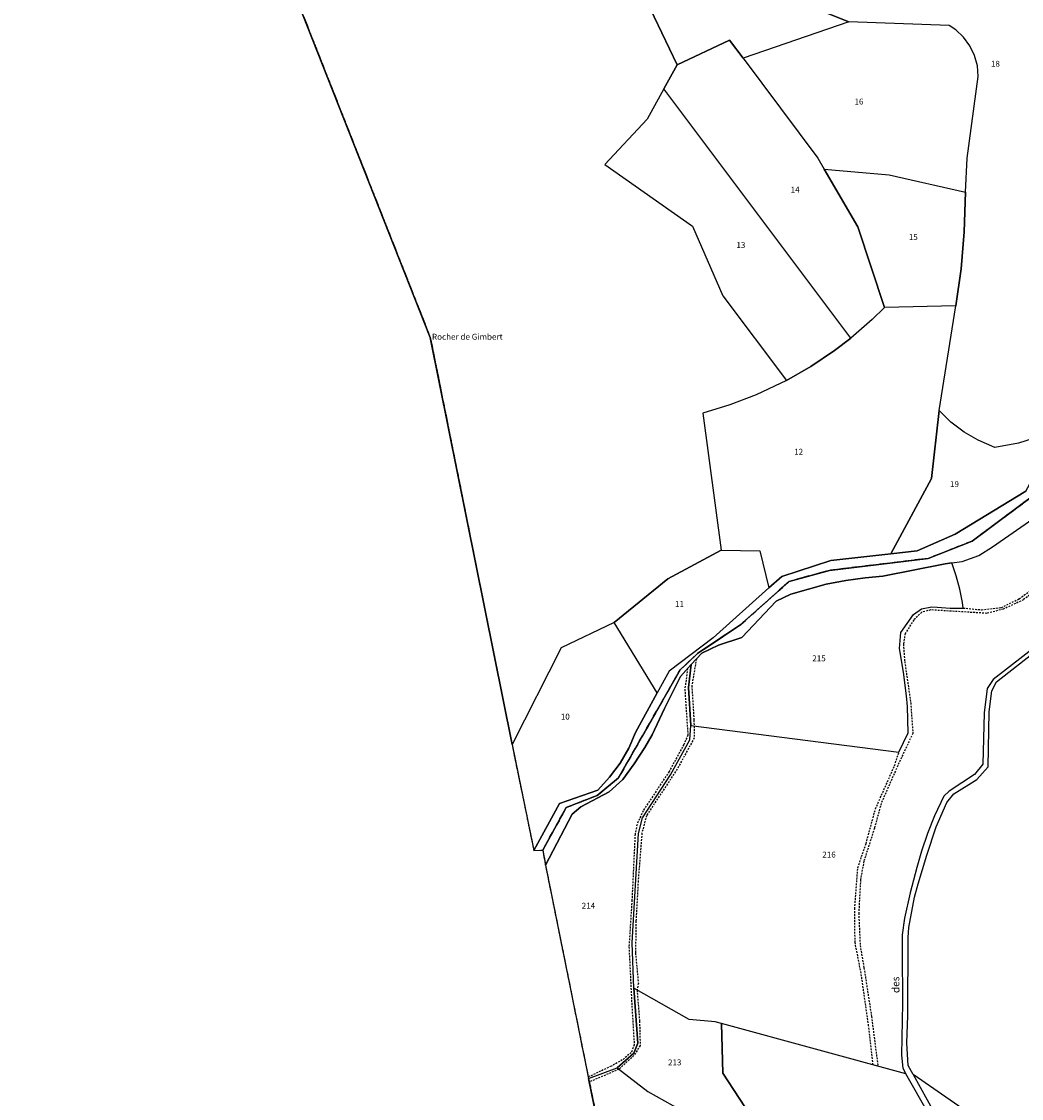
# Model space of a CAD drawing. Units: metres. Extents: x 1043474 to 1054746, y 6331335 to 6346304.
# Drawn here: x 1045949 to 1046286, y 6337726 to 6338090 of the extents above; entities that cross this region are included whole.
import ezdxf
from ezdxf.enums import TextEntityAlignment as Align

# ---------------------------------------------------------------- set-up
doc = ezdxf.new("R2010")
doc.units = ezdxf.units.M
for name, pattern in [('TOPO1', [1, 0.6, -0.4]), ('TOPO2', [2.4, 2, -0.4]), ('TOPO5', [5.4, 3, -1, 0.4, -1])]:
    doc.linetypes.add(name, pattern=pattern)
for name, color, linetype in [('ig_cad_cote_alti', 37, 'CONTINUOUS'), ('ig_cad_detail_lineaire', 252, 'TOPO1'), ('ig_cad_hydro', 140, 'CONTINUOUS'), ('ig_cad_lieudit', 7, 'ByLayer'), ('ig_cad_limcom', 1, 'TOPO5'), ('ig_cad_nom_voie', 8, 'CONTINUOUS'), ('ig_cad_parcel', 3, 'CONTINUOUS'), ('ig_cad_parcel_num', 3, 'CONTINUOUS'), ('ig_cad_section', 20, 'TOPO2')]:
    doc.layers.add(name, color=color, linetype=linetype)
doc.styles.add('Times New Roman', font='times.ttf')

msp = doc.modelspace()

# ---------------------------------------------------------------- linework, layer by layer
at = {"layer": 'ig_cad_detail_lineaire'}
for points in [[(1046266.78, 6337891.99), (1046272.96, 6337891.38), (1046279.67, 6337892.17), (1046285.69, 6337895.11), (1046300.87, 6337906.41), (1046313.3, 6337915.11)], [(1046312.51, 6337913.22), (1046299.59, 6337904.27), (1046287.09, 6337894.79), (1046280.32, 6337891.61), (1046274.75, 6337890.19), (1046255.78, 6337891.35), (1046252.75, 6337890.57), (1046250.07, 6337887.97), (1046247.15, 6337883.39), (1046246.55, 6337879.72), (1046247.01, 6337873.9), (1046249.02, 6337859.96), (1046249.76, 6337849.63), (1046245.46, 6337840.55), (1046239.06, 6337825.97), (1046236.78, 6337817.54), (1046233.21, 6337806.48), (1046232.08, 6337800.19), (1046231.48, 6337788.86), (1046231.95, 6337777.96), (1046233.25, 6337770.37), (1046235.79, 6337753.95), (1046237.95, 6337737.14)], [(1046173.66, 6337871.54), (1046172.73, 6337864.53), (1046173.76, 6337849.03), (1046172.4, 6337845.88), (1046167.43, 6337836.72), (1046158.63, 6337823.46), (1046156.58, 6337818.8), (1046155.92, 6337815.56), (1046154.87, 6337793.29), (1046153.86, 6337777.5), (1046154.84, 6337757.53), (1046155.64, 6337744.36), (1046154.65, 6337741.73), (1046151.62, 6337739.26), (1046147.88, 6337737.13), (1046140.11, 6337733.49)], [(1046176.66, 6337874.82), (1046175.09, 6337865.74), (1046175.81, 6337854.14), (1046175.91, 6337848.09), (1046170.16, 6337837.54), (1046159.77, 6337821.85), (1046158.24, 6337815.9), (1046156.97, 6337799.81), (1046156.23, 6337786.19), (1046156.07, 6337775.42), (1046157.03, 6337765.18), (1046156.59, 6337762.92), (1046157.43, 6337752.4), (1046157.65, 6337744.13), (1046155.52, 6337740.73), (1046150.48, 6337736.13), (1046140.46, 6337731.8)], [(1046236.34, 6337737.59), (1046234.81, 6337750.76), (1046232.28, 6337768.58), (1046230.24, 6337778.98), (1046230.13, 6337790.31), (1046231.18, 6337804.22), (1046233.94, 6337812.39), (1046237.16, 6337824.14), (1046243.56, 6337838.68), (1046245.07, 6337843.3)]]:
    msp.add_lwpolyline(points, dxfattribs=at)
at = {"layer": 'ig_cad_hydro'}
for points in [[(1046287.97, 6337931.52), (1046264.04, 6337916.91), (1046251.26, 6337911.32), (1046242.35, 6337910.34), (1046222.01, 6337908.08), (1046205.46, 6337902.59), (1046201.1, 6337898.84), (1046182.35, 6337881.92), (1046167.4, 6337870.69), (1046163.36, 6337863.28), (1046156.03, 6337849.87), (1046153.77, 6337844.67), (1046150.84, 6337839.54), (1046147.34, 6337834.79), (1046143.32, 6337830.46), (1046130.43, 6337825.96), (1046121.73, 6337810.05), (1046124.75, 6337810.19), (1046132.68, 6337824.55), (1046143.13, 6337828.65), (1046150.32, 6337834.57), (1046171.11, 6337871.05), (1046177, 6337876.58), (1046191.69, 6337886.45), (1046207.93, 6337900.97), (1046221.56, 6337904.73), (1046254.92, 6337908.76), (1046269.78, 6337914.6), (1046291.58, 6337930.83)], [(1046291.58, 6337930.83), (1046269.78, 6337914.6), (1046254.92, 6337908.76), (1046221.56, 6337904.73), (1046207.93, 6337900.97), (1046191.69, 6337886.45), (1046177, 6337876.58), (1046171.11, 6337871.05), (1046150.32, 6337834.57), (1046143.13, 6337828.65), (1046132.68, 6337824.55), (1046124.75, 6337810.19), (1046125.65, 6337805.13), (1046134.65, 6337822.28), (1046137.56, 6337824.76), (1046147.23, 6337829.91), (1046151.82, 6337834), (1046155.64, 6337839.31), (1046159.2, 6337844.8), (1046161.71, 6337849.12), (1046165.84, 6337858.08), (1046171.3, 6337868.8), (1046174.88, 6337872.93), (1046178.45, 6337876.69), (1046184.11, 6337879.45), (1046192.01, 6337882.08), (1046203.61, 6337894.36), (1046208.53, 6337896.73), (1046220.52, 6337900.03), (1046227.07, 6337901.29), (1046233.68, 6337902.23), (1046239.63, 6337902.77), (1046260.65, 6337906.98), (1046262.9, 6337907.26), (1046266.39, 6337907.69), (1046272.02, 6337909.71), (1046276.63, 6337912.62), (1046295.81, 6337925.95)]]:
    msp.add_lwpolyline(points, dxfattribs=at)
at = {"layer": 'ig_cad_lieudit'}
for points in [[(1045622.06, 6338827.05), (1045660.06, 6338771.65), (1045681.29, 6338738.12), (1045701.72, 6338704.58), (1045727.6, 6338651.14), (1045825.32, 6338495.94), (1045986.76, 6338236.86), (1046086.76, 6337983.41), (1046114.36, 6337845.84), (1046121.73, 6337810.05), (1046124.75, 6337810.19), (1046132.68, 6337824.55), (1046143.13, 6337828.65), (1046150.32, 6337834.57), (1046171.11, 6337871.05), (1046177, 6337876.58), (1046191.69, 6337886.45), (1046207.93, 6337900.97), (1046221.56, 6337904.73), (1046254.92, 6337908.76), (1046269.78, 6337914.6), (1046291.58, 6337930.83)], [(1046291.58, 6337930.83), (1046269.78, 6337914.6), (1046254.92, 6337908.76), (1046221.56, 6337904.73), (1046207.93, 6337900.97), (1046191.69, 6337886.45), (1046177, 6337876.58), (1046171.11, 6337871.05), (1046150.32, 6337834.57), (1046143.13, 6337828.65), (1046132.68, 6337824.55), (1046124.75, 6337810.19), (1046125.65, 6337805.13), (1046140.22, 6337732.96), (1046149.81, 6337686.3)]]:
    msp.add_lwpolyline(points, dxfattribs=at)
at = {"layer": 'ig_cad_limcom'}
msp.add_lwpolyline([(1045986.76, 6338236.86), (1046086.76, 6337983.41), (1046114.36, 6337845.84), (1046121.73, 6337810.05), (1046124.75, 6337810.19), (1046125.65, 6337805.13), (1046140.22, 6337732.96), (1046149.81, 6337686.3), (1046153, 6337669.65), (1046167.47, 6337595.97), (1046170.24, 6337581.8), (1046173.91, 6337561.92), (1046174.34, 6337559.3), (1046175.08, 6337555.49), (1046179.54, 6337532.45), (1046180.51, 6337527.25), (1046189.72, 6337494.61), (1046192.68, 6337484.07), (1046197.74, 6337465.67), (1046204.55, 6337440.52), (1046198.47, 6337432.04)], dxfattribs=at)
msp.add_lwpolyline([(1045986.76, 6338236.86), (1046086.76, 6337983.41), (1046114.36, 6337845.84), (1046121.73, 6337810.05), (1046124.75, 6337810.19), (1046125.65, 6337805.13), (1046140.22, 6337732.96), (1046149.81, 6337686.3), (1046153, 6337669.65), (1046167.47, 6337595.97), (1046170.24, 6337581.8), (1046173.91, 6337561.92), (1046174.34, 6337559.3), (1046175.08, 6337555.49), (1046179.54, 6337532.45), (1046180.51, 6337527.25), (1046189.72, 6337494.61), (1046192.68, 6337484.07), (1046197.74, 6337465.67), (1046204.55, 6337440.52), (1046198.47, 6337432.04)], dxfattribs=at)
msp.add_lwpolyline([(1045986.76, 6338236.86), (1046086.76, 6337983.41), (1046114.36, 6337845.84), (1046121.73, 6337810.05), (1046124.75, 6337810.19), (1046125.65, 6337805.13), (1046140.22, 6337732.96), (1046149.81, 6337686.3), (1046153, 6337669.65), (1046167.47, 6337595.97), (1046170.24, 6337581.8), (1046173.91, 6337561.92), (1046174.34, 6337559.3), (1046175.08, 6337555.49), (1046179.54, 6337532.45), (1046180.51, 6337527.25), (1046189.72, 6337494.61), (1046192.68, 6337484.07), (1046197.74, 6337465.67), (1046204.55, 6337440.52), (1046198.47, 6337432.04)], dxfattribs=at)
msp.add_lwpolyline([(1045986.76, 6338236.86), (1046086.76, 6337983.41), (1046114.36, 6337845.84), (1046121.73, 6337810.05), (1046124.75, 6337810.19), (1046125.65, 6337805.13), (1046140.22, 6337732.96), (1046149.81, 6337686.3), (1046153, 6337669.65), (1046167.47, 6337595.97), (1046170.24, 6337581.8), (1046173.91, 6337561.92), (1046174.34, 6337559.3), (1046175.08, 6337555.49), (1046179.54, 6337532.45), (1046180.51, 6337527.25), (1046189.72, 6337494.61), (1046192.68, 6337484.07), (1046197.74, 6337465.67), (1046204.55, 6337440.52), (1046198.47, 6337432.04)], dxfattribs=at)
msp.add_lwpolyline([(1045986.76, 6338236.86), (1046086.76, 6337983.41), (1046114.36, 6337845.84), (1046121.73, 6337810.05), (1046124.75, 6337810.19), (1046125.65, 6337805.13), (1046140.22, 6337732.96), (1046149.81, 6337686.3), (1046153, 6337669.65), (1046167.47, 6337595.97), (1046170.24, 6337581.8), (1046173.91, 6337561.92), (1046174.34, 6337559.3), (1046175.08, 6337555.49), (1046179.54, 6337532.45), (1046180.51, 6337527.25), (1046189.72, 6337494.61), (1046192.68, 6337484.07), (1046197.74, 6337465.67), (1046204.55, 6337440.52), (1046198.47, 6337432.04)], dxfattribs=at)
msp.add_lwpolyline([(1045986.76, 6338236.86), (1046086.76, 6337983.41), (1046114.36, 6337845.84), (1046121.73, 6337810.05), (1046124.75, 6337810.19), (1046125.65, 6337805.13), (1046140.22, 6337732.96), (1046149.81, 6337686.3), (1046153, 6337669.65), (1046167.47, 6337595.97), (1046170.24, 6337581.8), (1046173.91, 6337561.92), (1046174.34, 6337559.3), (1046175.08, 6337555.49), (1046179.54, 6337532.45), (1046180.51, 6337527.25), (1046189.72, 6337494.61), (1046192.68, 6337484.07), (1046197.74, 6337465.67), (1046204.55, 6337440.52), (1046198.47, 6337432.04)], dxfattribs=at)
msp.add_lwpolyline([(1045986.76, 6338236.86), (1046086.76, 6337983.41), (1046114.36, 6337845.84), (1046121.73, 6337810.05), (1046124.75, 6337810.19), (1046125.65, 6337805.13), (1046140.22, 6337732.96), (1046149.81, 6337686.3), (1046153, 6337669.65), (1046167.47, 6337595.97), (1046170.24, 6337581.8), (1046173.91, 6337561.92), (1046174.34, 6337559.3), (1046175.08, 6337555.49), (1046179.54, 6337532.45), (1046180.51, 6337527.25), (1046189.72, 6337494.61), (1046192.68, 6337484.07), (1046197.74, 6337465.67), (1046204.55, 6337440.52), (1046198.47, 6337432.04)], dxfattribs=at)
msp.add_lwpolyline([(1045986.76, 6338236.86), (1046086.76, 6337983.41), (1046114.36, 6337845.84), (1046121.73, 6337810.05), (1046124.75, 6337810.19), (1046125.65, 6337805.13), (1046140.22, 6337732.96), (1046149.81, 6337686.3), (1046153, 6337669.65), (1046167.47, 6337595.97), (1046170.24, 6337581.8), (1046173.91, 6337561.92), (1046174.34, 6337559.3), (1046175.08, 6337555.49), (1046179.54, 6337532.45), (1046180.51, 6337527.25), (1046189.72, 6337494.61), (1046192.68, 6337484.07), (1046197.74, 6337465.67), (1046204.55, 6337440.52), (1046198.47, 6337432.04)], dxfattribs=at)
msp.add_lwpolyline([(1045986.76, 6338236.86), (1046086.76, 6337983.41), (1046114.36, 6337845.84), (1046121.73, 6337810.05), (1046124.75, 6337810.19), (1046125.65, 6337805.13), (1046140.22, 6337732.96), (1046149.81, 6337686.3), (1046153, 6337669.65), (1046167.47, 6337595.97), (1046170.24, 6337581.8), (1046173.91, 6337561.92), (1046174.34, 6337559.3), (1046175.08, 6337555.49), (1046179.54, 6337532.45), (1046180.51, 6337527.25), (1046189.72, 6337494.61), (1046192.68, 6337484.07), (1046197.74, 6337465.67), (1046204.55, 6337440.52), (1046198.47, 6337432.04)], dxfattribs=at)
msp.add_lwpolyline([(1045986.76, 6338236.86), (1046086.76, 6337983.41), (1046114.36, 6337845.84), (1046121.73, 6337810.05), (1046124.75, 6337810.19), (1046125.65, 6337805.13), (1046140.22, 6337732.96), (1046149.81, 6337686.3), (1046153, 6337669.65), (1046167.47, 6337595.97), (1046170.24, 6337581.8), (1046173.91, 6337561.92), (1046174.34, 6337559.3), (1046175.08, 6337555.49), (1046179.54, 6337532.45), (1046180.51, 6337527.25), (1046189.72, 6337494.61), (1046192.68, 6337484.07), (1046197.74, 6337465.67), (1046204.55, 6337440.52), (1046198.47, 6337432.04)], dxfattribs=at)
msp.add_lwpolyline([(1045986.76, 6338236.86), (1046086.76, 6337983.41), (1046114.36, 6337845.84), (1046121.73, 6337810.05), (1046124.75, 6337810.19), (1046125.65, 6337805.13), (1046140.22, 6337732.96), (1046149.81, 6337686.3), (1046153, 6337669.65), (1046167.47, 6337595.97), (1046170.24, 6337581.8), (1046173.91, 6337561.92), (1046174.34, 6337559.3), (1046175.08, 6337555.49), (1046179.54, 6337532.45), (1046180.51, 6337527.25), (1046189.72, 6337494.61), (1046192.68, 6337484.07), (1046197.74, 6337465.67), (1046204.55, 6337440.52), (1046198.47, 6337432.04)], dxfattribs=at)
msp.add_lwpolyline([(1045986.76, 6338236.86), (1046086.76, 6337983.41), (1046114.36, 6337845.84), (1046121.73, 6337810.05), (1046124.75, 6337810.19), (1046125.65, 6337805.13), (1046140.22, 6337732.96), (1046149.81, 6337686.3), (1046153, 6337669.65), (1046167.47, 6337595.97), (1046170.24, 6337581.8), (1046173.91, 6337561.92), (1046174.34, 6337559.3), (1046175.08, 6337555.49), (1046179.54, 6337532.45), (1046180.51, 6337527.25), (1046189.72, 6337494.61), (1046192.68, 6337484.07), (1046197.74, 6337465.67), (1046204.55, 6337440.52), (1046198.47, 6337432.04)], dxfattribs=at)
msp.add_lwpolyline([(1045986.76, 6338236.86), (1046086.76, 6337983.41), (1046114.36, 6337845.84), (1046121.73, 6337810.05), (1046124.75, 6337810.19), (1046125.65, 6337805.13), (1046140.22, 6337732.96), (1046149.81, 6337686.3), (1046153, 6337669.65), (1046167.47, 6337595.97), (1046170.24, 6337581.8), (1046173.91, 6337561.92), (1046174.34, 6337559.3), (1046175.08, 6337555.49), (1046179.54, 6337532.45), (1046180.51, 6337527.25), (1046189.72, 6337494.61), (1046192.68, 6337484.07), (1046197.74, 6337465.67), (1046204.55, 6337440.52), (1046198.47, 6337432.04)], dxfattribs=at)
msp.add_lwpolyline([(1045986.76, 6338236.86), (1046086.76, 6337983.41), (1046114.36, 6337845.84), (1046121.73, 6337810.05), (1046124.75, 6337810.19), (1046125.65, 6337805.13), (1046140.22, 6337732.96), (1046149.81, 6337686.3), (1046153, 6337669.65), (1046167.47, 6337595.97), (1046170.24, 6337581.8), (1046173.91, 6337561.92), (1046174.34, 6337559.3), (1046175.08, 6337555.49), (1046179.54, 6337532.45), (1046180.51, 6337527.25), (1046189.72, 6337494.61), (1046192.68, 6337484.07), (1046197.74, 6337465.67), (1046204.55, 6337440.52), (1046198.47, 6337432.04)], dxfattribs=at)
msp.add_lwpolyline([(1045986.76, 6338236.86), (1046086.76, 6337983.41), (1046114.36, 6337845.84), (1046121.73, 6337810.05), (1046124.75, 6337810.19), (1046125.65, 6337805.13), (1046140.22, 6337732.96), (1046149.81, 6337686.3), (1046153, 6337669.65), (1046167.47, 6337595.97), (1046170.24, 6337581.8), (1046173.91, 6337561.92), (1046174.34, 6337559.3), (1046175.08, 6337555.49), (1046179.54, 6337532.45), (1046180.51, 6337527.25), (1046189.72, 6337494.61), (1046192.68, 6337484.07), (1046197.74, 6337465.67), (1046204.55, 6337440.52), (1046198.47, 6337432.04)], dxfattribs=at)
msp.add_lwpolyline([(1045986.76, 6338236.86), (1046086.76, 6337983.41), (1046114.36, 6337845.84), (1046121.73, 6337810.05), (1046124.75, 6337810.19), (1046125.65, 6337805.13), (1046140.22, 6337732.96), (1046149.81, 6337686.3), (1046153, 6337669.65), (1046167.47, 6337595.97), (1046170.24, 6337581.8), (1046173.91, 6337561.92), (1046174.34, 6337559.3), (1046175.08, 6337555.49), (1046179.54, 6337532.45), (1046180.51, 6337527.25), (1046189.72, 6337494.61), (1046192.68, 6337484.07), (1046197.74, 6337465.67), (1046204.55, 6337440.52), (1046198.47, 6337432.04)], dxfattribs=at)
msp.add_lwpolyline([(1045986.76, 6338236.86), (1046086.76, 6337983.41), (1046114.36, 6337845.84), (1046121.73, 6337810.05), (1046124.75, 6337810.19), (1046125.65, 6337805.13), (1046140.22, 6337732.96), (1046149.81, 6337686.3), (1046153, 6337669.65), (1046167.47, 6337595.97), (1046170.24, 6337581.8), (1046173.91, 6337561.92), (1046174.34, 6337559.3), (1046175.08, 6337555.49), (1046179.54, 6337532.45), (1046180.51, 6337527.25), (1046189.72, 6337494.61), (1046192.68, 6337484.07), (1046197.74, 6337465.67), (1046204.55, 6337440.52), (1046198.47, 6337432.04)], dxfattribs=at)
msp.add_lwpolyline([(1045986.76, 6338236.86), (1046086.76, 6337983.41), (1046114.36, 6337845.84), (1046121.73, 6337810.05), (1046124.75, 6337810.19), (1046125.65, 6337805.13), (1046140.22, 6337732.96), (1046149.81, 6337686.3), (1046153, 6337669.65), (1046167.47, 6337595.97), (1046170.24, 6337581.8), (1046173.91, 6337561.92), (1046174.34, 6337559.3), (1046175.08, 6337555.49), (1046179.54, 6337532.45), (1046180.51, 6337527.25), (1046189.72, 6337494.61), (1046192.68, 6337484.07), (1046197.74, 6337465.67), (1046204.55, 6337440.52), (1046198.47, 6337432.04)], dxfattribs=at)
msp.add_lwpolyline([(1045986.76, 6338236.86), (1046086.76, 6337983.41), (1046114.36, 6337845.84), (1046121.73, 6337810.05), (1046124.75, 6337810.19), (1046125.65, 6337805.13), (1046140.22, 6337732.96), (1046149.81, 6337686.3), (1046153, 6337669.65), (1046167.47, 6337595.97), (1046170.24, 6337581.8), (1046173.91, 6337561.92), (1046174.34, 6337559.3), (1046175.08, 6337555.49), (1046179.54, 6337532.45), (1046180.51, 6337527.25), (1046189.72, 6337494.61), (1046192.68, 6337484.07), (1046197.74, 6337465.67), (1046204.55, 6337440.52), (1046198.47, 6337432.04)], dxfattribs=at)
msp.add_lwpolyline([(1045986.76, 6338236.86), (1046086.76, 6337983.41), (1046114.36, 6337845.84), (1046121.73, 6337810.05), (1046124.75, 6337810.19), (1046125.65, 6337805.13), (1046140.22, 6337732.96), (1046149.81, 6337686.3), (1046153, 6337669.65), (1046167.47, 6337595.97), (1046170.24, 6337581.8), (1046173.91, 6337561.92), (1046174.34, 6337559.3), (1046175.08, 6337555.49), (1046179.54, 6337532.45), (1046180.51, 6337527.25), (1046189.72, 6337494.61), (1046192.68, 6337484.07), (1046197.74, 6337465.67), (1046204.55, 6337440.52), (1046198.47, 6337432.04)], dxfattribs=at)
msp.add_lwpolyline([(1045986.76, 6338236.86), (1046086.76, 6337983.41), (1046114.36, 6337845.84), (1046121.73, 6337810.05), (1046124.75, 6337810.19), (1046125.65, 6337805.13), (1046140.22, 6337732.96), (1046149.81, 6337686.3), (1046153, 6337669.65), (1046167.47, 6337595.97), (1046170.24, 6337581.8), (1046173.91, 6337561.92), (1046174.34, 6337559.3), (1046175.08, 6337555.49), (1046179.54, 6337532.45), (1046180.51, 6337527.25), (1046189.72, 6337494.61), (1046192.68, 6337484.07), (1046197.74, 6337465.67), (1046204.55, 6337440.52), (1046198.47, 6337432.04)], dxfattribs=at)
msp.add_lwpolyline([(1045986.76, 6338236.86), (1046086.76, 6337983.41), (1046114.36, 6337845.84), (1046121.73, 6337810.05), (1046124.75, 6337810.19), (1046125.65, 6337805.13), (1046140.22, 6337732.96), (1046149.81, 6337686.3), (1046153, 6337669.65), (1046167.47, 6337595.97), (1046170.24, 6337581.8), (1046173.91, 6337561.92), (1046174.34, 6337559.3), (1046175.08, 6337555.49), (1046179.54, 6337532.45), (1046180.51, 6337527.25), (1046189.72, 6337494.61), (1046192.68, 6337484.07), (1046197.74, 6337465.67), (1046204.55, 6337440.52), (1046198.47, 6337432.04)], dxfattribs=at)
msp.add_lwpolyline([(1045986.76, 6338236.86), (1046086.76, 6337983.41), (1046114.36, 6337845.84), (1046121.73, 6337810.05), (1046124.75, 6337810.19), (1046125.65, 6337805.13), (1046140.22, 6337732.96), (1046149.81, 6337686.3), (1046153, 6337669.65), (1046167.47, 6337595.97), (1046170.24, 6337581.8), (1046173.91, 6337561.92), (1046174.34, 6337559.3), (1046175.08, 6337555.49), (1046179.54, 6337532.45), (1046180.51, 6337527.25), (1046189.72, 6337494.61), (1046192.68, 6337484.07), (1046197.74, 6337465.67), (1046204.55, 6337440.52), (1046198.47, 6337432.04)], dxfattribs=at)
msp.add_lwpolyline([(1045986.76, 6338236.86), (1046086.76, 6337983.41), (1046114.36, 6337845.84), (1046121.73, 6337810.05), (1046124.75, 6337810.19), (1046125.65, 6337805.13), (1046140.22, 6337732.96), (1046149.81, 6337686.3), (1046153, 6337669.65), (1046167.47, 6337595.97), (1046170.24, 6337581.8), (1046173.91, 6337561.92), (1046174.34, 6337559.3), (1046175.08, 6337555.49), (1046179.54, 6337532.45), (1046180.51, 6337527.25), (1046189.72, 6337494.61), (1046192.68, 6337484.07), (1046197.74, 6337465.67), (1046204.55, 6337440.52), (1046198.47, 6337432.04)], dxfattribs=at)
msp.add_lwpolyline([(1045986.76, 6338236.86), (1046086.76, 6337983.41), (1046114.36, 6337845.84), (1046121.73, 6337810.05), (1046124.75, 6337810.19), (1046125.65, 6337805.13), (1046140.22, 6337732.96), (1046149.81, 6337686.3), (1046153, 6337669.65), (1046167.47, 6337595.97), (1046170.24, 6337581.8), (1046173.91, 6337561.92), (1046174.34, 6337559.3), (1046175.08, 6337555.49), (1046179.54, 6337532.45), (1046180.51, 6337527.25), (1046189.72, 6337494.61), (1046192.68, 6337484.07), (1046197.74, 6337465.67), (1046204.55, 6337440.52), (1046198.47, 6337432.04)], dxfattribs=at)
msp.add_lwpolyline([(1045986.76, 6338236.86), (1046086.76, 6337983.41), (1046114.36, 6337845.84), (1046121.73, 6337810.05), (1046124.75, 6337810.19), (1046125.65, 6337805.13), (1046140.22, 6337732.96), (1046149.81, 6337686.3), (1046153, 6337669.65), (1046167.47, 6337595.97), (1046170.24, 6337581.8), (1046173.91, 6337561.92), (1046174.34, 6337559.3), (1046175.08, 6337555.49), (1046179.54, 6337532.45), (1046180.51, 6337527.25), (1046189.72, 6337494.61), (1046192.68, 6337484.07), (1046197.74, 6337465.67), (1046204.55, 6337440.52), (1046198.47, 6337432.04)], dxfattribs=at)
msp.add_lwpolyline([(1045986.76, 6338236.86), (1046086.76, 6337983.41), (1046114.36, 6337845.84), (1046121.73, 6337810.05), (1046124.75, 6337810.19), (1046125.65, 6337805.13), (1046140.22, 6337732.96), (1046149.81, 6337686.3), (1046153, 6337669.65), (1046167.47, 6337595.97), (1046170.24, 6337581.8), (1046173.91, 6337561.92), (1046174.34, 6337559.3), (1046175.08, 6337555.49), (1046179.54, 6337532.45), (1046180.51, 6337527.25), (1046189.72, 6337494.61), (1046192.68, 6337484.07), (1046197.74, 6337465.67), (1046204.55, 6337440.52), (1046198.47, 6337432.04)], dxfattribs=at)
msp.add_lwpolyline([(1045986.76, 6338236.86), (1046086.76, 6337983.41), (1046114.36, 6337845.84), (1046121.73, 6337810.05), (1046124.75, 6337810.19), (1046125.65, 6337805.13), (1046140.22, 6337732.96), (1046149.81, 6337686.3), (1046153, 6337669.65), (1046167.47, 6337595.97), (1046170.24, 6337581.8), (1046173.91, 6337561.92), (1046174.34, 6337559.3), (1046175.08, 6337555.49), (1046179.54, 6337532.45), (1046180.51, 6337527.25), (1046189.72, 6337494.61), (1046192.68, 6337484.07), (1046197.74, 6337465.67), (1046204.55, 6337440.52), (1046198.47, 6337432.04)], dxfattribs=at)
msp.add_lwpolyline([(1045986.76, 6338236.86), (1046086.76, 6337983.41), (1046114.36, 6337845.84), (1046121.73, 6337810.05), (1046124.75, 6337810.19), (1046125.65, 6337805.13), (1046140.22, 6337732.96), (1046149.81, 6337686.3), (1046153, 6337669.65), (1046167.47, 6337595.97), (1046170.24, 6337581.8), (1046173.91, 6337561.92), (1046174.34, 6337559.3), (1046175.08, 6337555.49), (1046179.54, 6337532.45), (1046180.51, 6337527.25), (1046189.72, 6337494.61), (1046192.68, 6337484.07), (1046197.74, 6337465.67), (1046204.55, 6337440.52), (1046198.47, 6337432.04)], dxfattribs=at)
msp.add_lwpolyline([(1045986.76, 6338236.86), (1046086.76, 6337983.41), (1046114.36, 6337845.84), (1046121.73, 6337810.05), (1046124.75, 6337810.19), (1046125.65, 6337805.13), (1046140.22, 6337732.96), (1046149.81, 6337686.3), (1046153, 6337669.65), (1046167.47, 6337595.97), (1046170.24, 6337581.8), (1046173.91, 6337561.92), (1046174.34, 6337559.3), (1046175.08, 6337555.49), (1046179.54, 6337532.45), (1046180.51, 6337527.25), (1046189.72, 6337494.61), (1046192.68, 6337484.07), (1046197.74, 6337465.67), (1046204.55, 6337440.52), (1046198.47, 6337432.04)], dxfattribs=at)
msp.add_lwpolyline([(1045986.76, 6338236.86), (1046086.76, 6337983.41), (1046114.36, 6337845.84), (1046121.73, 6337810.05), (1046124.75, 6337810.19), (1046125.65, 6337805.13), (1046140.22, 6337732.96), (1046149.81, 6337686.3), (1046153, 6337669.65), (1046167.47, 6337595.97), (1046170.24, 6337581.8), (1046173.91, 6337561.92), (1046174.34, 6337559.3), (1046175.08, 6337555.49), (1046179.54, 6337532.45), (1046180.51, 6337527.25), (1046189.72, 6337494.61), (1046192.68, 6337484.07), (1046197.74, 6337465.67), (1046204.55, 6337440.52), (1046198.47, 6337432.04)], dxfattribs=at)
msp.add_lwpolyline([(1045986.76, 6338236.86), (1046086.76, 6337983.41), (1046114.36, 6337845.84), (1046121.73, 6337810.05), (1046124.75, 6337810.19), (1046125.65, 6337805.13), (1046140.22, 6337732.96), (1046149.81, 6337686.3), (1046153, 6337669.65), (1046167.47, 6337595.97), (1046170.24, 6337581.8), (1046173.91, 6337561.92), (1046174.34, 6337559.3), (1046175.08, 6337555.49), (1046179.54, 6337532.45), (1046180.51, 6337527.25), (1046189.72, 6337494.61), (1046192.68, 6337484.07), (1046197.74, 6337465.67), (1046204.55, 6337440.52), (1046198.47, 6337432.04)], dxfattribs=at)
msp.add_lwpolyline([(1045986.76, 6338236.86), (1046086.76, 6337983.41), (1046114.36, 6337845.84), (1046121.73, 6337810.05), (1046124.75, 6337810.19), (1046125.65, 6337805.13), (1046140.22, 6337732.96), (1046149.81, 6337686.3), (1046153, 6337669.65), (1046167.47, 6337595.97), (1046170.24, 6337581.8), (1046173.91, 6337561.92), (1046174.34, 6337559.3), (1046175.08, 6337555.49), (1046179.54, 6337532.45), (1046180.51, 6337527.25), (1046189.72, 6337494.61), (1046192.68, 6337484.07), (1046197.74, 6337465.67), (1046204.55, 6337440.52), (1046198.47, 6337432.04)], dxfattribs=at)
msp.add_lwpolyline([(1045986.76, 6338236.86), (1046086.76, 6337983.41), (1046114.36, 6337845.84), (1046121.73, 6337810.05), (1046124.75, 6337810.19), (1046125.65, 6337805.13), (1046140.22, 6337732.96), (1046149.81, 6337686.3), (1046153, 6337669.65), (1046167.47, 6337595.97), (1046170.24, 6337581.8), (1046173.91, 6337561.92), (1046174.34, 6337559.3), (1046175.08, 6337555.49), (1046179.54, 6337532.45), (1046180.51, 6337527.25), (1046189.72, 6337494.61), (1046192.68, 6337484.07), (1046197.74, 6337465.67), (1046204.55, 6337440.52), (1046198.47, 6337432.04)], dxfattribs=at)
msp.add_lwpolyline([(1045986.76, 6338236.86), (1046086.76, 6337983.41), (1046114.36, 6337845.84), (1046121.73, 6337810.05), (1046124.75, 6337810.19), (1046125.65, 6337805.13), (1046140.22, 6337732.96), (1046149.81, 6337686.3), (1046153, 6337669.65), (1046167.47, 6337595.97), (1046170.24, 6337581.8), (1046173.91, 6337561.92), (1046174.34, 6337559.3), (1046175.08, 6337555.49), (1046179.54, 6337532.45), (1046180.51, 6337527.25), (1046189.72, 6337494.61), (1046192.68, 6337484.07), (1046197.74, 6337465.67), (1046204.55, 6337440.52), (1046198.47, 6337432.04)], dxfattribs=at)
msp.add_lwpolyline([(1045986.76, 6338236.86), (1046086.76, 6337983.41), (1046114.36, 6337845.84), (1046121.73, 6337810.05), (1046124.75, 6337810.19), (1046125.65, 6337805.13), (1046140.22, 6337732.96), (1046149.81, 6337686.3), (1046153, 6337669.65), (1046167.47, 6337595.97), (1046170.24, 6337581.8), (1046173.91, 6337561.92), (1046174.34, 6337559.3), (1046175.08, 6337555.49), (1046179.54, 6337532.45), (1046180.51, 6337527.25), (1046189.72, 6337494.61), (1046192.68, 6337484.07), (1046197.74, 6337465.67), (1046204.55, 6337440.52), (1046198.47, 6337432.04)], dxfattribs=at)
msp.add_lwpolyline([(1045986.76, 6338236.86), (1046086.76, 6337983.41), (1046114.36, 6337845.84), (1046121.73, 6337810.05), (1046124.75, 6337810.19), (1046125.65, 6337805.13), (1046140.22, 6337732.96), (1046149.81, 6337686.3), (1046153, 6337669.65), (1046167.47, 6337595.97), (1046170.24, 6337581.8), (1046173.91, 6337561.92), (1046174.34, 6337559.3), (1046175.08, 6337555.49), (1046179.54, 6337532.45), (1046180.51, 6337527.25), (1046189.72, 6337494.61), (1046192.68, 6337484.07), (1046197.74, 6337465.67), (1046204.55, 6337440.52), (1046198.47, 6337432.04)], dxfattribs=at)
msp.add_lwpolyline([(1045986.76, 6338236.86), (1046086.76, 6337983.41), (1046114.36, 6337845.84), (1046121.73, 6337810.05), (1046124.75, 6337810.19), (1046125.65, 6337805.13), (1046140.22, 6337732.96), (1046149.81, 6337686.3), (1046153, 6337669.65), (1046167.47, 6337595.97), (1046170.24, 6337581.8), (1046173.91, 6337561.92), (1046174.34, 6337559.3), (1046175.08, 6337555.49), (1046179.54, 6337532.45), (1046180.51, 6337527.25), (1046189.72, 6337494.61), (1046192.68, 6337484.07), (1046197.74, 6337465.67), (1046204.55, 6337440.52), (1046198.47, 6337432.04)], dxfattribs=at)
msp.add_lwpolyline([(1045986.76, 6338236.86), (1046086.76, 6337983.41), (1046114.36, 6337845.84), (1046121.73, 6337810.05), (1046124.75, 6337810.19), (1046125.65, 6337805.13), (1046140.22, 6337732.96), (1046149.81, 6337686.3), (1046153, 6337669.65), (1046167.47, 6337595.97), (1046170.24, 6337581.8), (1046173.91, 6337561.92), (1046174.34, 6337559.3), (1046175.08, 6337555.49), (1046179.54, 6337532.45), (1046180.51, 6337527.25), (1046189.72, 6337494.61), (1046192.68, 6337484.07), (1046197.74, 6337465.67), (1046204.55, 6337440.52), (1046198.47, 6337432.04)], dxfattribs=at)
msp.add_lwpolyline([(1045986.76, 6338236.86), (1046086.76, 6337983.41), (1046114.36, 6337845.84), (1046121.73, 6337810.05), (1046124.75, 6337810.19), (1046125.65, 6337805.13), (1046140.22, 6337732.96), (1046149.81, 6337686.3), (1046153, 6337669.65), (1046167.47, 6337595.97), (1046170.24, 6337581.8), (1046173.91, 6337561.92), (1046174.34, 6337559.3), (1046175.08, 6337555.49), (1046179.54, 6337532.45), (1046180.51, 6337527.25), (1046189.72, 6337494.61), (1046192.68, 6337484.07), (1046197.74, 6337465.67), (1046204.55, 6337440.52), (1046198.47, 6337432.04)], dxfattribs=at)
msp.add_lwpolyline([(1045986.76, 6338236.86), (1046086.76, 6337983.41), (1046114.36, 6337845.84), (1046121.73, 6337810.05), (1046124.75, 6337810.19), (1046125.65, 6337805.13), (1046140.22, 6337732.96), (1046149.81, 6337686.3), (1046153, 6337669.65), (1046167.47, 6337595.97), (1046170.24, 6337581.8), (1046173.91, 6337561.92), (1046174.34, 6337559.3), (1046175.08, 6337555.49), (1046179.54, 6337532.45), (1046180.51, 6337527.25), (1046189.72, 6337494.61), (1046192.68, 6337484.07), (1046197.74, 6337465.67), (1046204.55, 6337440.52), (1046198.47, 6337432.04)], dxfattribs=at)
msp.add_lwpolyline([(1045986.76, 6338236.86), (1046086.76, 6337983.41), (1046114.36, 6337845.84), (1046121.73, 6337810.05), (1046124.75, 6337810.19), (1046125.65, 6337805.13), (1046140.22, 6337732.96), (1046149.81, 6337686.3), (1046153, 6337669.65), (1046167.47, 6337595.97), (1046170.24, 6337581.8), (1046173.91, 6337561.92), (1046174.34, 6337559.3), (1046175.08, 6337555.49), (1046179.54, 6337532.45), (1046180.51, 6337527.25), (1046189.72, 6337494.61), (1046192.68, 6337484.07), (1046197.74, 6337465.67), (1046204.55, 6337440.52), (1046198.47, 6337432.04)], dxfattribs=at)
msp.add_lwpolyline([(1045986.76, 6338236.86), (1046086.76, 6337983.41), (1046114.36, 6337845.84), (1046121.73, 6337810.05), (1046124.75, 6337810.19), (1046125.65, 6337805.13), (1046140.22, 6337732.96), (1046149.81, 6337686.3), (1046153, 6337669.65), (1046167.47, 6337595.97), (1046170.24, 6337581.8), (1046173.91, 6337561.92), (1046174.34, 6337559.3), (1046175.08, 6337555.49), (1046179.54, 6337532.45), (1046180.51, 6337527.25), (1046189.72, 6337494.61), (1046192.68, 6337484.07), (1046197.74, 6337465.67), (1046204.55, 6337440.52), (1046198.47, 6337432.04)], dxfattribs=at)
at = {"layer": 'ig_cad_parcel'}
for points in [[(1046157.16, 6338102.77), (1046170.17, 6338075.54), (1046165.69, 6338067.49), (1046159.98, 6338057.25), (1046145.7, 6338041.87), (1046175.33, 6338021.06), (1046185.57, 6337997.53), (1046207.04, 6337968.91), (1046196.87, 6337964.07), (1046187.94, 6337960.64), (1046178.8, 6337957.84), (1046185, 6337911.49), (1046167.05, 6337901.84), (1046148.83, 6337887.05), (1046130.97, 6337878.51), (1046114.36, 6337845.84), (1046086.76, 6337983.41), (1045986.76, 6338236.86)], [(1046299.13, 6337952.06), (1046285.46, 6337947.7), (1046277.41, 6337946.29), (1046271.84, 6337948.67), (1046267.04, 6337951.47), (1046262.64, 6337954.82), (1046258.67, 6337958.7), (1046264.28, 6337994.18), (1046266.04, 6338006.64), (1046267.12, 6338019.18), (1046267.54, 6338032.5), (1046268.1, 6338044.04), (1046271.8, 6338071.65), (1046271.54, 6338075.26), (1046270.6, 6338078.74), (1046269.03, 6338082.02), (1046266.89, 6338084.93), (1046264.24, 6338087.4), (1046262.06, 6338088.86), (1046228.17, 6338090.14), (1046221, 6338092.9)], [(1046292.42, 6337879.91), (1046276.87, 6337867.87), (1046274.88, 6337864.81), (1046273.88, 6337856.6), (1046273.43, 6337839.18), (1046270.6, 6337835.77), (1046261.97, 6337830.05), (1046260.18, 6337828.36), (1046257.11, 6337821.78), (1046254.74, 6337815.83), (1046252.7, 6337809.76), (1046251.07, 6337804.26), (1046248.85, 6337795.77), (1046246.96, 6337787.2), (1046246.1, 6337781.56), (1046246.18, 6337775.99), (1046246.24, 6337758.43), (1046245.94, 6337740.86), (1046246.32, 6337736.44), (1046247.37, 6337734.57), (1046185.15, 6337751.58), (1046182.93, 6337752.17), (1046174.18, 6337752.92), (1046155.56, 6337763.5), (1046154.96, 6337778.86), (1046157.06, 6337815.8), (1046158.49, 6337821.09), (1046167.94, 6337835.56), (1046174.42, 6337847.43), (1046174.76, 6337852.32), (1046245.07, 6337843.3), (1046248.13, 6337849.77), (1046247.96, 6337858.74), (1046247.63, 6337862.27), (1046246.63, 6337870.3), (1046245.27, 6337878.28), (1046245.66, 6337883.71), (1046249.94, 6337889.8), (1046252.63, 6337891.75), (1046256.14, 6337892.43), (1046257.93, 6337892.23), (1046262.35, 6337891.94), (1046266.78, 6337891.99), (1046266.52, 6337893.85), (1046265.64, 6337898.4), (1046264.43, 6337902.88), (1046262.9, 6337907.26), (1046266.39, 6337907.69), (1046272.02, 6337909.71), (1046276.63, 6337912.62), (1046295.81, 6337925.95)], [(1046301.37, 6337698.58), (1046249.87, 6337734.34), (1046248.17, 6337737.39), (1046247.68, 6337745.06), (1046248.04, 6337754.2), (1046248.15, 6337780.67), (1046248.38, 6337783.96), (1046250.33, 6337794.27), (1046251.55, 6337798.76), (1046254.43, 6337808.44), (1046257.65, 6337818.04), (1046261.21, 6337826.21), (1046263.59, 6337829.22), (1046271.37, 6337834.07), (1046275.17, 6337838.29), (1046275.54, 6337856.94), (1046276.46, 6337863.98), (1046278.01, 6337867.07), (1046292.58, 6337878.38)]]:
    msp.add_lwpolyline(points, dxfattribs=at)
for points in [[(1046170.17, 6338075.54), (1046157.16, 6338102.77), (1046176.76, 6338115.35), (1046172.94, 6338136.58), (1046178.43, 6338139.84), (1046182.49, 6338136.21), (1046186.68, 6338131.63), (1046190.36, 6338126.61), (1046194.88, 6338115.67), (1046199.57, 6338106.23), (1046201.3, 6338104.8), (1046207.51, 6338100.27), (1046214.08, 6338096.28), (1046221, 6338092.9), (1046228.17, 6338090.14), (1046192.39, 6338077.81), (1046187.84, 6338083.88)], [(1046267.54, 6338032.5), (1046268.1, 6338044.04), (1046271.8, 6338071.65), (1046271.54, 6338075.26), (1046270.6, 6338078.74), (1046269.03, 6338082.02), (1046266.89, 6338084.93), (1046264.24, 6338087.4), (1046262.06, 6338088.86), (1046228.17, 6338090.14), (1046192.39, 6338077.81), (1046217.65, 6338044.05), (1046219.82, 6338040.34), (1046241.74, 6338038.45)], [(1046165.69, 6338067.49), (1046170.17, 6338075.54), (1046187.84, 6338083.88), (1046192.39, 6338077.81), (1046217.65, 6338044.05), (1046219.82, 6338040.34), (1046231.21, 6338020.87), (1046240.19, 6337993.55), (1046236.02, 6337989.49), (1046228.79, 6337983.23)], [(1046165.69, 6338067.49), (1046159.98, 6338057.25), (1046145.7, 6338041.87), (1046175.33, 6338021.06), (1046185.57, 6337997.53), (1046207.04, 6337968.91), (1046215.33, 6337973.67), (1046223.27, 6337979), (1046228.79, 6337983.23)], [(1046267.54, 6338032.5), (1046267.12, 6338019.18), (1046266.04, 6338006.64), (1046264.28, 6337994.18), (1046240.19, 6337993.55), (1046231.21, 6338020.87), (1046219.82, 6338040.34), (1046241.74, 6338038.45)], [(1046240.19, 6337993.55), (1046236.02, 6337989.49), (1046228.79, 6337983.23), (1046223.27, 6337979), (1046215.33, 6337973.67), (1046207.04, 6337968.91), (1046196.87, 6337964.07), (1046187.94, 6337960.64), (1046178.8, 6337957.84), (1046185, 6337911.49), (1046198.1, 6337911.34), (1046201.1, 6337898.84), (1046205.46, 6337902.59), (1046222.01, 6337908.08), (1046242.35, 6337910.34), (1046256.04, 6337935.82), (1046258.67, 6337958.7), (1046264.28, 6337994.18)], [(1046299.13, 6337952.06), (1046285.46, 6337947.7), (1046277.41, 6337946.29), (1046271.84, 6337948.67), (1046267.04, 6337951.47), (1046262.64, 6337954.82), (1046258.67, 6337958.7), (1046256.04, 6337935.82), (1046242.35, 6337910.34), (1046251.26, 6337911.32), (1046264.04, 6337916.91), (1046287.97, 6337931.52)], [(1046148.83, 6337887.05), (1046167.05, 6337901.84), (1046185, 6337911.49), (1046198.1, 6337911.34), (1046201.1, 6337898.84), (1046182.35, 6337881.92), (1046167.4, 6337870.69), (1046163.36, 6337863.28)], [(1046174.76, 6337852.32), (1046245.07, 6337843.3), (1046248.13, 6337849.77), (1046247.96, 6337858.74), (1046247.63, 6337862.27), (1046246.63, 6337870.3), (1046245.27, 6337878.28), (1046245.66, 6337883.71), (1046249.94, 6337889.8), (1046252.63, 6337891.75), (1046256.14, 6337892.43), (1046257.93, 6337892.23), (1046262.35, 6337891.94), (1046266.78, 6337891.99), (1046266.52, 6337893.85), (1046265.64, 6337898.4), (1046264.43, 6337902.88), (1046262.9, 6337907.26), (1046260.65, 6337906.98), (1046239.63, 6337902.77), (1046233.68, 6337902.23), (1046227.07, 6337901.29), (1046220.52, 6337900.03), (1046208.53, 6337896.73), (1046203.61, 6337894.36), (1046192.01, 6337882.08), (1046184.11, 6337879.45), (1046178.45, 6337876.69), (1046174.88, 6337872.93), (1046174, 6337865.15)], [(1046148.83, 6337887.05), (1046130.97, 6337878.51), (1046114.36, 6337845.84), (1046121.73, 6337810.05), (1046130.43, 6337825.96), (1046143.32, 6337830.46), (1046147.34, 6337834.79), (1046150.84, 6337839.54), (1046153.77, 6337844.67), (1046156.03, 6337849.87), (1046163.36, 6337863.28)], [(1046155.56, 6337763.5), (1046154.96, 6337778.86), (1046157.06, 6337815.8), (1046158.49, 6337821.09), (1046167.94, 6337835.56), (1046174.42, 6337847.43), (1046174.76, 6337852.32), (1046174, 6337865.15), (1046174.88, 6337872.93), (1046171.3, 6337868.8), (1046165.84, 6337858.08), (1046161.71, 6337849.12), (1046159.2, 6337844.8), (1046155.64, 6337839.31), (1046151.82, 6337834), (1046147.23, 6337829.91), (1046137.56, 6337824.76), (1046134.65, 6337822.28), (1046125.65, 6337805.13), (1046140.22, 6337732.96), (1046149.85, 6337736.62), (1046155.49, 6337741.53), (1046156.82, 6337744.89)], [(1046185.15, 6337751.58), (1046182.93, 6337752.17), (1046174.18, 6337752.92), (1046155.56, 6337763.5), (1046156.82, 6337744.89), (1046155.49, 6337741.53), (1046149.85, 6337736.62), (1046160.27, 6337728.59), (1046174.34, 6337720.67), (1046183.53, 6337720.31), (1046188.32, 6337712.6), (1046189.55, 6337712.19), (1046193.47, 6337717.46), (1046193.02, 6337723.46), (1046185.59, 6337734.75)], [(1046247.37, 6337734.57), (1046185.15, 6337751.58), (1046185.59, 6337734.75), (1046193.02, 6337723.46), (1046193.47, 6337717.46), (1046189.55, 6337712.19), (1046198.6, 6337711.51), (1046210.36, 6337697.71), (1046216.51, 6337685.02), (1046218.87, 6337676.78), (1046220.9, 6337664.73), (1046236.66, 6337661.17), (1046238.05, 6337667.02), (1046239.24, 6337673.93), (1046240.07, 6337687.28), (1046247.1, 6337691.31), (1046248.26, 6337693.88), (1046250.88, 6337703.6), (1046253.82, 6337713.22), (1046255.5, 6337718.22), (1046255.12, 6337720.97)], [(1046140.22, 6337732.96), (1046149.85, 6337736.62), (1046160.27, 6337728.59), (1046174.34, 6337720.67), (1046165.54, 6337713.32), (1046157.49, 6337701.65), (1046158.89, 6337692.45), (1046153.75, 6337683.94), (1046149.81, 6337686.3)], [(1046253.5, 6337645.06), (1046263.49, 6337641.68), (1046274.54, 6337658.46), (1046279.93, 6337665.32), (1046285.04, 6337672.38), (1046290.89, 6337681.22), (1046301.37, 6337698.58), (1046249.87, 6337734.34), (1046256.96, 6337721.46), (1046257.26, 6337718.92), (1046255.26, 6337711.35), (1046252.94, 6337703.9), (1046251.8, 6337700.6), (1046249.46, 6337691.39), (1046248.37, 6337689.72), (1046241.86, 6337686), (1046241.61, 6337678.94), (1046251.98, 6337677.96), (1046251.13, 6337666.8)]]:
    msp.add_lwpolyline(points, close=True, dxfattribs=at)
at = {"layer": 'ig_cad_section'}
for points in [[(1044858.16, 6338773.71), (1045287.08, 6338655.88), (1045386.82, 6338654.12), (1045650.14, 6338652.43), (1045727.6, 6338651.14), (1045825.32, 6338495.94), (1045986.76, 6338236.86), (1046086.76, 6337983.41), (1046114.36, 6337845.84), (1046121.73, 6337810.05), (1046124.75, 6337810.19), (1046132.68, 6337824.55), (1046143.13, 6337828.65), (1046150.32, 6337834.57), (1046171.11, 6337871.05), (1046177, 6337876.58), (1046191.69, 6337886.45), (1046207.93, 6337900.97), (1046221.56, 6337904.73), (1046254.92, 6337908.76), (1046269.78, 6337914.6), (1046291.58, 6337930.83)], [(1044858.16, 6338773.71), (1045287.08, 6338655.88), (1045386.82, 6338654.12), (1045650.14, 6338652.43), (1045727.6, 6338651.14), (1045825.32, 6338495.94), (1045986.76, 6338236.86), (1046086.76, 6337983.41), (1046114.36, 6337845.84), (1046121.73, 6337810.05), (1046124.75, 6337810.19), (1046132.68, 6337824.55), (1046143.13, 6337828.65), (1046150.32, 6337834.57), (1046171.11, 6337871.05), (1046177, 6337876.58), (1046191.69, 6337886.45), (1046207.93, 6337900.97), (1046221.56, 6337904.73), (1046254.92, 6337908.76), (1046269.78, 6337914.6), (1046291.58, 6337930.83)], [(1046291.58, 6337930.83), (1046269.78, 6337914.6), (1046254.92, 6337908.76), (1046221.56, 6337904.73), (1046207.93, 6337900.97), (1046191.69, 6337886.45), (1046177, 6337876.58), (1046171.11, 6337871.05), (1046150.32, 6337834.57), (1046143.13, 6337828.65), (1046132.68, 6337824.55), (1046124.75, 6337810.19), (1046125.65, 6337805.13), (1046140.22, 6337732.96), (1046149.81, 6337686.3)], [(1046291.58, 6337930.83), (1046269.78, 6337914.6), (1046254.92, 6337908.76), (1046221.56, 6337904.73), (1046207.93, 6337900.97), (1046191.69, 6337886.45), (1046177, 6337876.58), (1046171.11, 6337871.05), (1046150.32, 6337834.57), (1046143.13, 6337828.65), (1046132.68, 6337824.55), (1046124.75, 6337810.19), (1046125.65, 6337805.13), (1046140.22, 6337732.96), (1046149.81, 6337686.3)], [(1046291.58, 6337930.83), (1046269.78, 6337914.6), (1046254.92, 6337908.76), (1046221.56, 6337904.73), (1046207.93, 6337900.97), (1046191.69, 6337886.45), (1046177, 6337876.58), (1046171.11, 6337871.05), (1046150.32, 6337834.57), (1046143.13, 6337828.65), (1046132.68, 6337824.55), (1046124.75, 6337810.19), (1046125.65, 6337805.13), (1046140.22, 6337732.96), (1046149.81, 6337686.3)], [(1046291.58, 6337930.83), (1046269.78, 6337914.6), (1046254.92, 6337908.76), (1046221.56, 6337904.73), (1046207.93, 6337900.97), (1046191.69, 6337886.45), (1046177, 6337876.58), (1046171.11, 6337871.05), (1046150.32, 6337834.57), (1046143.13, 6337828.65), (1046132.68, 6337824.55), (1046124.75, 6337810.19), (1046125.65, 6337805.13), (1046140.22, 6337732.96), (1046149.81, 6337686.3)], [(1046291.58, 6337930.83), (1046269.78, 6337914.6), (1046254.92, 6337908.76), (1046221.56, 6337904.73), (1046207.93, 6337900.97), (1046191.69, 6337886.45), (1046177, 6337876.58), (1046171.11, 6337871.05), (1046150.32, 6337834.57), (1046143.13, 6337828.65), (1046132.68, 6337824.55), (1046124.75, 6337810.19), (1046125.65, 6337805.13), (1046140.22, 6337732.96), (1046149.81, 6337686.3)]]:
    msp.add_lwpolyline(points, dxfattribs=at)

# ---------------------------------------------------------------- texts
at = {"layer": 'ig_cad_cote_alti', "style": 'Times New Roman'}
msp.add_text('Rocher de Gimbert', height=2, dxfattribs=at).set_placement((1046087.33, 6337982.05), align=Align.BOTTOM_LEFT)
at = {"layer": 'ig_cad_nom_voie', "style": 'Times New Roman'}
msp.add_text('des', height=2.5, rotation=90.8, dxfattribs=at).set_placement((1046246.03, 6337761.87), align=Align.BOTTOM_LEFT)
at = {"layer": 'ig_cad_parcel_num', "style": 'Times New Roman'}
for s, p in [('18', (1046276.14, 6338074.32)), ('16', (1046230.04, 6338061.54)), ('14', (1046208.47, 6338031.74)), ('15', (1046248.39, 6338015.74)), ('13', (1046190.17, 6338013.03)), ('12', (1046209.68, 6337943.19)), ('19', (1046262.3, 6337932.24)), ('11', (1046169.42, 6337891.7)), ('215', (1046215.79, 6337873.36)), ('10', (1046130.84, 6337853.67)), ('216', (1046219.18, 6337807.03)), ('214', (1046137.91, 6337789.77)), ('213', (1046167.05, 6337736.79))]:
    msp.add_text(s, height=2, dxfattribs=at).set_placement(p, align=Align.BOTTOM_LEFT)

doc.saveas('drawing.dxf')
